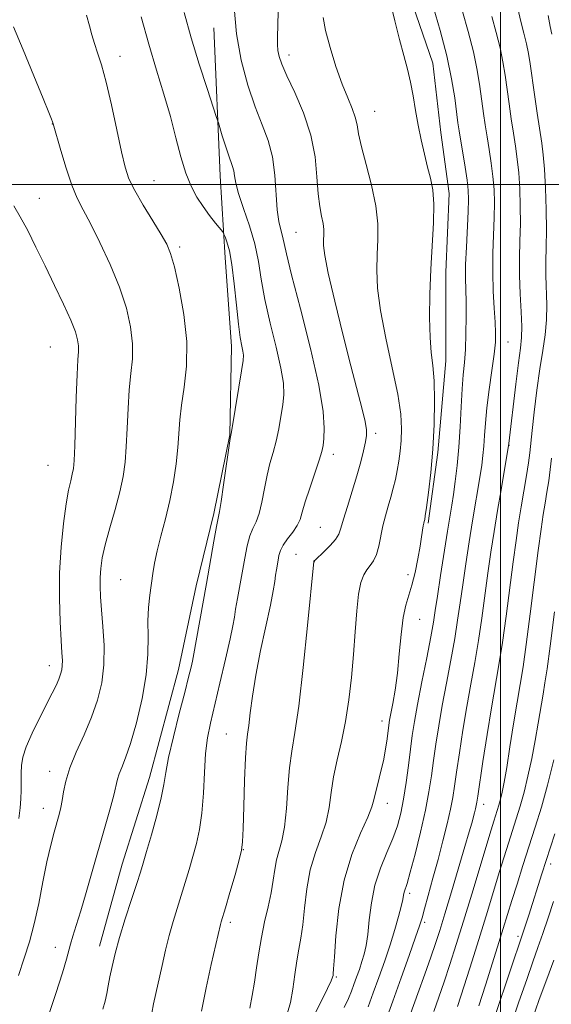
# Model space of a CAD drawing. Extents: x 2124800 to 2127700, y 314800 to 317700.
# Drawn here: x 2125895 to 2126011, y 316320 to 316536 of the extents above; entities that cross this region are included whole.
import ezdxf

# ---------------------------------------------------------------- set-up
doc = ezdxf.new("R2010")
doc.units = 0
doc.header["$MEASUREMENT"] = 0
for name, color, linetype, lineweight in [('DTM HARD BREAKLINE', 7, 'Continuous', 0), ('DTM SPOT ELEVATION', 2, 'Continuous', 13), ('GRID LINE', 7, 'Continuous', 0), ('INDEX CONTOUR', 41, 'Continuous', 13), ('INTERMEDIATE CONTOUR', 44, 'Continuous', 0)]:
    doc.layers.add(name, color=color, linetype=linetype, lineweight=lineweight)

msp = doc.modelspace()

# ---------------------------------------------------------------- linework, layer by layer
at = {"layer": 'DTM HARD BREAKLINE'}
for points in [[(2125950.36, 316656.93, 1018.45), (2125952.48, 316639.31, 1018.24), (2125958.11, 316616.06, 1018.21), (2125965.51, 316596.33, 1018.1), (2125970.8, 316581.18, 1017.78), (2125975.02, 316563.21, 1017.82), (2125977.84, 316548.06, 1017.54), (2125985.24, 316526.57, 1017.32), (2125987, 316511.41, 1017.36), (2125988.76, 316498.03, 1017.54), (2125988.06, 316480.76, 1017.4), (2125988.06, 316461.38, 1017.36), (2125986.29, 316441.3, 1017.78), (2125984.18, 316425.8, 1017.78)], [(2125937.32, 316534.32, 1024.79), (2125938.73, 316501.9, 1026.7), (2125939.79, 316483.93, 1028.56), (2125941.2, 316464.56, 1028.6), (2125940.84, 316445.18, 1028.04), (2125937.32, 316427.91, 1028.28), (2125933.44, 316412.06, 1028.6), (2125929.57, 316393.74, 1028.74), (2125923.22, 316370.13, 1028.78), (2125917.23, 316351.1, 1028.88), (2125912.3, 316333.14, 1028.67)]]:
    msp.add_polyline3d(points, dxfattribs=at)
at = {"layer": 'DTM SPOT ELEVATION'}
for p in [(2125916.8, 316528.06, 1029.41), (2125953.78, 316528.37, 1021.46), (2125972.52, 316516.01, 1019.16), (2125902, 316513.24, 1032.03), (2125924.25, 316500.83, 1029.13), (2125899.14, 316496.99, 1033.18), (2125955.32, 316489.51, 1023.02), (2125929.87, 316486.29, 1029.67), (2126001.65, 316465.46, 1013.19), (2125901.53, 316464.39, 1035.04), (2125972.7, 316445.46, 1021.61), (2126001.91, 316442.89, 1011.97), (2125963.43, 316440.91, 1023.52), (2125901.01, 316438.49, 1035.03), (2125960.61, 316424.92, 1022.99), (2125955.27, 316419.01, 1023), (2125959.28, 316417.41, 1021.97), (2125916.93, 316413.44, 1030.99), (2125979.82, 316414.5, 1018.42), (2125982.37, 316404.77, 1017.2), (2125901.31, 316394.58, 1034.63), (2125974.12, 316382.5, 1018.59), (2125940.02, 316379.61, 1024.9), (2125901.43, 316371.44, 1032.6), (2125975.26, 316364.48, 1017.36), (2125996.34, 316364.22, 1009.43), (2125900, 316363.34, 1032.71), (2125943.77, 316354.29, 1023.96), (2126011.02, 316351.15, 1001.46), (2125980.16, 316344.7, 1013.63), (2125940.93, 316338.36, 1023.62), (2125983.46, 316338.41, 1011.67), (2126003.86, 316335.33, 1002.39), (2125902.61, 316332.9, 1030.62), (2125964.14, 316326.43, 1017.81)]:
    msp.add_point(p, dxfattribs=at)
at = {"layer": 'GRID LINE', "flags": 128}
for points in [[(2126000, 317500), (2126000, 315000)], [(2125000, 316500), (2127500, 316500)]]:
    msp.add_lwpolyline(points, dxfattribs=at)
at = {"layer": 'INDEX CONTOUR', "flags": 128}
for points, elevation in [([(2125980.357, 316318.331), (2125981.96, 316322.762), (2125983.486, 316327.043), (2125984.791, 316330.772), (2125985.8, 316333.752), (2125986.718, 316336.618), (2125987.82, 316340.214), (2125989.283, 316345.056), (2125992.254, 316355.006), (2125993.181, 316358.167), (2125993.734, 316360.105), (2125994.348, 316362.389), (2125994.568, 316363.265), (2125994.733, 316363.981), (2125994.861, 316364.663), (2125995.065, 316366), (2125996.194, 316373.608), (2125997.099, 316379.52), (2125998.039, 316385.371), (2125999.675, 316394.807), (2126000.449, 316399.681), (2126001.25, 316405.47), (2126002.78, 316417.338), (2126003.419, 316421.998), (2126003.997, 316425.858), (2126004.569, 316429.382), (2126005.718, 316436.226), (2126006.161, 316439.034), (2126006.445, 316441.185), (2126006.954, 316446.09), (2126007.404, 316450.142), (2126007.985, 316454.905), (2126008.63, 316459.59), (2126009.266, 316463.596), (2126009.797, 316467.061), (2126010.118, 316470.314), (2126010.17, 316473.607), (2126009.959, 316480.071), (2126009.965, 316483.097), (2126010.034, 316486.283), (2126010.074, 316490.022), (2126010.015, 316494.521), (2126009.864, 316499.217), (2126009.651, 316503.363), (2126009.393, 316506.465), (2126009.064, 316509.06), (2126008.076, 316515.642), (2126007.48, 316519.72), (2126006.539, 316526.382), (2126006.177, 316528.688), (2126005.742, 316530.814), (2126005.154, 316533.119), (2126004.485, 316535.694), (2126003.847, 316538.564)], 1010), ([(2125898.769, 316310.803), (2125902.757, 316322.827), (2125904.205, 316327.324), (2125905.092, 316330.279), (2125905.97, 316333.574), (2125906.497, 316335.345), (2125907.231, 316337.71), (2125908.193, 316340.866), (2125909.384, 316344.909), (2125910.72, 316349.541), (2125913.416, 316358.964), (2125914.559, 316363.028), (2125915.417, 316366.219), (2125916.262, 316369.746), (2125916.619, 316370.907), (2125917.179, 316372.301), (2125917.99, 316374.374), (2125919.065, 316377.564), (2125920.362, 316382.103), (2125921.624, 316387.389), (2125922.54, 316392.613), (2125922.903, 316397.133), (2125922.914, 316400.97), (2125922.877, 316404.313), (2125923.027, 316407.321), (2125923.324, 316410.042), (2125923.958, 316414.748), (2125924.323, 316417.057), (2125924.892, 316419.73), (2125925.747, 316422.988), (2125926.754, 316426.724), (2125927.72, 316430.742), (2125928.49, 316434.845), (2125929.054, 316438.808), (2125929.431, 316442.397), (2125929.897, 316448.438), (2125930.263, 316451.677), (2125930.831, 316455.585), (2125931.323, 316460.229), (2125931.378, 316465.599), (2125930.759, 316471.537), (2125929.73, 316477.285), (2125928.678, 316481.933), (2125927.866, 316484.9), (2125927.039, 316486.912), (2125925.818, 316489.022), (2125923.97, 316491.993), (2125921.859, 316495.43), (2125919.997, 316498.645), (2125918.75, 316501.214), (2125917.905, 316503.758), (2125917.104, 316507.157), (2125916.076, 316511.963), (2125914.898, 316517.415), (2125913.734, 316522.424), (2125912.72, 316526.16), (2125911.878, 316528.826), (2125911.202, 316530.886), (2125910.661, 316532.766), (2125910.12, 316534.755), (2125909.423, 316537.103)], 1030), ([(2125953.443, 316318.541), (2125954.066, 316320.818), (2125954.573, 316323.715), (2125955.017, 316326.919), (2125955.448, 316329.95), (2125955.902, 316332.5), (2125956.357, 316334.943), (2125956.776, 316337.824), (2125957.157, 316341.514), (2125957.641, 316345.693), (2125958.405, 316349.868), (2125959.542, 316353.654), (2125960.811, 316357.092), (2125961.883, 316360.335), (2125962.539, 316363.525), (2125962.971, 316366.784), (2125963.474, 316370.228), (2125964.265, 316373.956), (2125965.223, 316378), (2125966.142, 316382.376), (2125966.867, 316387.077), (2125967.413, 316392.009), (2125967.839, 316397.049), (2125968.204, 316402.03), (2125968.565, 316406.578), (2125968.978, 316410.27), (2125969.489, 316412.815), (2125970.095, 316414.458), (2125970.785, 316415.579), (2125971.534, 316416.531), (2125972.273, 316417.573), (2125972.921, 316418.938), (2125973.428, 316420.784), (2125974.313, 316425.241), (2125974.858, 316427.439), (2125975.457, 316429.531), (2125976.047, 316431.533), (2125976.577, 316433.467), (2125977.041, 316435.389), (2125977.445, 316437.357), (2125977.793, 316439.423), (2125978.076, 316441.609), (2125978.284, 316443.922), (2125978.373, 316446.461), (2125978.19, 316449.658), (2125977.546, 316454.028), (2125976.357, 316459.835), (2125974.952, 316466.297), (2125973.765, 316472.384), (2125973.124, 316477.304), (2125972.943, 316481.249), (2125973.032, 316484.656), (2125973.191, 316487.937), (2125973.188, 316491.395), (2125972.781, 316495.312), (2125971.835, 316499.806), (2125970.643, 316504.353), (2125969.602, 316508.269), (2125968.995, 316511.068), (2125968.642, 316513.06), (2125968.246, 316514.753), (2125967.568, 316516.614), (2125966.601, 316518.94), (2125965.396, 316521.986), (2125964.037, 316525.848), (2125962.734, 316529.987), (2125961.727, 316533.706), (2125961.209, 316536.536)], 1020), ([(2126002.138, 316315.354), (2126004.045, 316320.939), (2126005.749, 316325.888), (2126007.1, 316329.711), (2126008.219, 316332.834), (2126009.297, 316335.906), (2126010.466, 316339.38), (2126011.639, 316342.911)], 1000)]:
    msp.add_lwpolyline(points, dxfattribs=dict(at, elevation=elevation))
at = {"layer": 'INTERMEDIATE CONTOUR', "flags": 128}
for points, elevation in [([(2125934.585, 316318.944), (2125935.611, 316324.014), (2125936.758, 316329.164), (2125938.79, 316337.903), (2125938.952, 316338.471), (2125939.874, 316341.585), (2125940.846, 316344.923), (2125941.947, 316348.759), (2125942.872, 316352.056), (2125943.391, 316354.168), (2125943.61, 316356.026), (2125943.711, 316358.949), (2125943.846, 316363.783), (2125944.027, 316369.46), (2125944.233, 316374.434), (2125944.45, 316377.6), (2125944.684, 316379.601), (2125944.95, 316381.519), (2125945.275, 316384.247), (2125945.755, 316387.933), (2125946.5, 316392.536), (2125947.557, 316397.883), (2125949.702, 316407.846), (2125950.315, 316411.006), (2125950.635, 316413.029), (2125950.819, 316414.419), (2125950.993, 316415.604), (2125951.358, 316417.73), (2125951.557, 316418.744), (2125951.891, 316419.81), (2125952.503, 316421.007), (2125953.465, 316422.378), (2125954.568, 316423.839), (2125955.53, 316425.272), (2125956.164, 316426.641), (2125956.661, 316428.244), (2125957.303, 316430.457), (2125958.281, 316433.477), (2125960.352, 316439.595), (2125960.931, 316441.478), (2125961.22, 316442.834), (2125961.38, 316444.322), (2125961.485, 316446.592), (2125961.253, 316450.285), (2125960.316, 316456.039), (2125958.476, 316464.052), (2125956.246, 316472.763), (2125954.311, 316480.171), (2125953.178, 316484.795), (2125952.339, 316488.672), (2125951.956, 316490.057), (2125951.529, 316491.873), (2125951.168, 316494.452), (2125950.653, 316502.025), (2125950.118, 316506.027), (2125949.165, 316509.595), (2125947.862, 316513.076), (2125946.332, 316517.003), (2125944.724, 316521.766), (2125943.272, 316527.19), (2125942.237, 316532.967), (2125941.79, 316538.727)], 1024), ([(2125958.989, 316317.483), (2125960.782, 316321.039), (2125962.199, 316323.881), (2125962.995, 316325.583), (2125963.309, 316326.396), (2125963.386, 316326.735), (2125963.433, 316327.081), (2125963.523, 316328.168), (2125963.698, 316330.79), (2125964.023, 316335.441), (2125964.66, 316341.399), (2125965.797, 316347.635), (2125967.506, 316353.259), (2125969.4, 316357.923), (2125970.977, 316361.415), (2125971.877, 316363.67), (2125972.318, 316365.217), (2125972.658, 316366.734), (2125973.174, 316368.745), (2125973.807, 316371.164), (2125974.415, 316373.752), (2125974.883, 316376.277), (2125975.214, 316378.535), (2125975.603, 316381.576), (2125975.777, 316382.664), (2125976.465, 316386.28), (2125976.968, 316389.244), (2125977.46, 316392.921), (2125977.874, 316397.153), (2125978.265, 316401.419), (2125978.718, 316405.11), (2125979.295, 316407.823), (2125980.662, 316412.234), (2125981.339, 316415.017), (2125981.946, 316418.026), (2125982.435, 316420.763), (2125982.774, 316422.836), (2125983.134, 316425.224), (2125983.236, 316425.808), (2125983.313, 316426.15), (2125983.374, 316426.368), (2125983.437, 316426.646), (2125983.566, 316427.441), (2125983.829, 316429.273), (2125984.264, 316432.511), (2125984.771, 316436.896), (2125985.218, 316442.011), (2125985.492, 316447.42), (2125985.577, 316452.6), (2125985.477, 316457.005), (2125985.213, 316460.327), (2125984.89, 316463.199), (2125984.624, 316466.487), (2125984.513, 316470.833), (2125984.564, 316475.98), (2125984.762, 316481.442), (2125985.34, 316491.615), (2125985.421, 316495.681), (2125985.191, 316498.796), (2125984.706, 316501.336), (2125984.067, 316503.817), (2125983.364, 316506.639), (2125982.663, 316509.752), (2125982.016, 316512.998), (2125981.456, 316516.228), (2125980.932, 316519.37), (2125980.367, 316522.369), (2125979.697, 316525.234), (2125978.896, 316528.237), (2125977.946, 316531.715), (2125976.873, 316535.834), (2125975.865, 316540.074)], 1018), ([(2125965.861, 316319.715), (2125966.769, 316321.697), (2125967.418, 316323.28), (2125967.971, 316324.764), (2125968.552, 316326.379), (2125969.15, 316328.085), (2125969.716, 316329.775), (2125970.211, 316331.417), (2125970.634, 316333.278), (2125970.992, 316335.704), (2125971.324, 316338.918), (2125971.786, 316342.656), (2125972.56, 316346.535), (2125973.758, 316350.228), (2125975.161, 316353.64), (2125976.479, 316356.735), (2125977.486, 316359.534), (2125978.23, 316362.309), (2125978.825, 316365.39), (2125979.366, 316368.978), (2125979.865, 316372.757), (2125980.312, 316376.282), (2125980.723, 316379.301), (2125981.204, 316382.338), (2125981.887, 316386.113), (2125982.842, 316391.042), (2125983.887, 316396.344), (2125984.779, 316400.935), (2125985.355, 316404.111), (2125985.764, 316406.678), (2125986.234, 316409.821), (2125986.924, 316414.335), (2125988.455, 316424.087), (2125989.371, 316429.768), (2125989.726, 316432.084), (2125990.127, 316434.956), (2125990.544, 316438.449), (2125990.911, 316442.483), (2125991.189, 316446.914), (2125991.411, 316451.324), (2125991.631, 316455.226), (2125991.885, 316458.315), (2125992.141, 316461.001), (2125992.35, 316463.871), (2125992.476, 316467.326), (2125992.52, 316471.003), (2125992.494, 316474.349), (2125992.366, 316479.485), (2125992.394, 316482.427), (2125992.552, 316486.271), (2125992.966, 316494.105), (2125993.046, 316496.701), (2125992.976, 316498.715), (2125992.723, 316500.897), (2125992.287, 316503.769), (2125990.976, 316511.736), (2125990.72, 316513.489), (2125990.002, 316518.931), (2125989.323, 316523.153), (2125988.284, 316528.17), (2125986.855, 316533.685), (2125985.322, 316538.985)], 1016), ([(2125913.001, 316319.328), (2125913.513, 316321.129), (2125913.899, 316322.794), (2125914.234, 316324.507), (2125914.595, 316326.434), (2125915.061, 316328.734), (2125915.722, 316331.553), (2125916.672, 316335.028), (2125917.941, 316339.155), (2125919.304, 316343.353), (2125920.476, 316346.896), (2125921.266, 316349.337), (2125921.877, 316351.345), (2125922.608, 316353.87), (2125923.659, 316357.55), (2125924.823, 316361.785), (2125925.793, 316365.662), (2125926.37, 316368.582), (2125926.797, 316371.193), (2125927.42, 316374.453), (2125928.48, 316378.995), (2125929.766, 316384.104), (2125930.958, 316388.739), (2125931.802, 316392.083), (2125932.325, 316394.244), (2125932.623, 316395.554), (2125932.799, 316396.415), (2125935.712, 316412.609), (2125937.329, 316421.846), (2125937.903, 316425.051), (2125938.552, 316428.396), (2125938.913, 316430.577), (2125939.459, 316434.239), (2125940.909, 316444.317), (2125941.146, 316445.81), (2125942.78, 316455.563), (2125943.374, 316459.188), (2125943.71, 316461.407), (2125943.799, 316462.597), (2125943.693, 316463.45), (2125943.445, 316464.598), (2125943.097, 316466.46), (2125942.689, 316469.398), (2125942.254, 316473.554), (2125941.785, 316478.211), (2125941.271, 316482.427), (2125940.717, 316485.467), (2125940.191, 316487.409), (2125939.786, 316488.533), (2125939.536, 316489.136), (2125939.254, 316489.593), (2125937.708, 316491.535), (2125936.4, 316493.22), (2125934.977, 316495.156), (2125933.606, 316497.223), (2125932.332, 316499.583), (2125931.166, 316502.471), (2125930.098, 316506.055), (2125929.023, 316510.236), (2125927.814, 316514.85), (2125926.378, 316519.768), (2125924.774, 316525.024), (2125923.097, 316530.689), (2125921.44, 316536.721)], 1028), ([(2125923.719, 316318.468), (2125924.134, 316320.517), (2125925.988, 316328.952), (2125926.729, 316332.254), (2125927.53, 316335.497), (2125928.386, 316338.526), (2125929.276, 316341.399), (2125930.171, 316344.228), (2125931.047, 316347.098), (2125931.899, 316349.983), (2125932.724, 316352.83), (2125933.508, 316355.651), (2125934.197, 316358.704), (2125934.719, 316362.311), (2125935.039, 316366.637), (2125935.261, 316371.208), (2125935.521, 316375.39), (2125935.942, 316378.792), (2125936.585, 316381.994), (2125938.661, 316390.744), (2125939.876, 316395.997), (2125940.874, 316400.457), (2125941.471, 316403.343), (2125941.804, 316405.215), (2125942.087, 316406.97), (2125942.489, 316409.305), (2125944.067, 316418.14), (2125944.61, 316420.828), (2125945.203, 316423.028), (2125945.867, 316424.66), (2125946.56, 316426.118), (2125947.222, 316427.925), (2125947.812, 316430.441), (2125948.368, 316433.383), (2125948.95, 316436.31), (2125949.595, 316438.896), (2125950.271, 316441.287), (2125950.924, 316443.744), (2125951.509, 316446.44), (2125952, 316449.199), (2125952.377, 316451.755), (2125952.597, 316454), (2125952.526, 316456.441), (2125952.004, 316459.744), (2125950.96, 316464.325), (2125949.672, 316469.612), (2125948.5, 316474.784), (2125947.695, 316479.228), (2125947.053, 316483.149), (2125946.255, 316486.96), (2125945.093, 316490.929), (2125943.804, 316494.752), (2125942.729, 316497.982), (2125942.123, 316500.294), (2125941.85, 316501.859), (2125941.682, 316502.97), (2125941.428, 316503.919), (2125940.507, 316506.456), (2125939.845, 316508.469), (2125939.172, 316510.625), (2125938.3, 316513.486), (2125937.919, 316514.663), (2125935.829, 316520.993), (2125934.114, 316526.335), (2125932.343, 316532.132), (2125930.79, 316537.684)], 1026), ([(2125945.158, 316319.589), (2125945.698, 316322.337), (2125946.223, 316325.268), (2125946.681, 316328.403), (2125947.142, 316331.695), (2125947.706, 316335.082), (2125948.43, 316338.486), (2125949.199, 316341.79), (2125949.854, 316344.858), (2125950.291, 316347.587), (2125950.622, 316349.987), (2125951.014, 316352.101), (2125952.22, 316356.261), (2125952.789, 316359.254), (2125953.184, 316363.324), (2125953.493, 316367.91), (2125953.851, 316372.236), (2125954.37, 316375.891), (2125955.058, 316379.927), (2125955.904, 316385.761), (2125956.865, 316394.174), (2125957.797, 316403.405), (2125959.164, 316417.406), (2125959.187, 316417.46), (2125959.255, 316417.546), (2125959.53, 316417.813), (2125961.366, 316419.532), (2125962.733, 316420.887), (2125963.916, 316422.227), (2125964.645, 316423.4), (2125965.125, 316424.727), (2125965.675, 316426.653), (2125966.529, 316429.466), (2125967.571, 316432.819), (2125968.599, 316436.209), (2125969.444, 316439.207), (2125970.081, 316441.686), (2125970.516, 316443.593), (2125970.746, 316444.974), (2125970.729, 316446.277), (2125970.412, 316448.046), (2125969.746, 316450.779), (2125967.289, 316460.257), (2125965.531, 316467.207), (2125963.754, 316474.454), (2125962.34, 316480.555), (2125961.568, 316484.448), (2125961.301, 316486.602), (2125961.302, 316487.871), (2125961.356, 316488.979), (2125961.355, 316490.147), (2125961.217, 316491.47), (2125960.897, 316493.067), (2125960.492, 316495.154), (2125960.133, 316497.974), (2125959.874, 316501.678), (2125959.457, 316506.06), (2125958.544, 316510.823), (2125956.941, 316515.646), (2125955.022, 316520.109), (2125953.303, 316523.766), (2125952.183, 316526.318), (2125951.587, 316528.038), (2125951.326, 316529.347), (2125951.232, 316530.649), (2125951.237, 316532.286), (2125951.378, 316537.725)], 1022), ([(2125971.089, 316319.892), (2125972.204, 316322.922), (2125973.428, 316326.323), (2125974.686, 316329.915), (2125975.876, 316333.472), (2125976.909, 316336.776), (2125977.738, 316339.637), (2125978.325, 316341.873), (2125978.661, 316343.376), (2125978.838, 316344.328), (2125978.974, 316344.986), (2125979.589, 316346.915), (2125980.291, 316349.344), (2125981.34, 316353.305), (2125982.538, 316358.135), (2125983.616, 316362.914), (2125984.38, 316366.945), (2125984.912, 316370.431), (2125985.368, 316373.794), (2125985.88, 316377.403), (2125986.502, 316381.4), (2125987.271, 316385.865), (2125988.191, 316390.797), (2125989.149, 316395.832), (2125990.002, 316400.517), (2125990.653, 316404.564), (2125991.191, 316408.328), (2125991.749, 316412.327), (2125992.426, 316416.907), (2125993.174, 316421.738), (2125993.908, 316426.318), (2125995.561, 316436.243), (2125995.912, 316438.537), (2125996.176, 316440.608), (2125996.37, 316442.685), (2125996.521, 316444.99), (2125996.713, 316447.721), (2125997.04, 316451.07), (2125997.554, 316455.084), (2125998.138, 316459.228), (2125998.628, 316462.821), (2125998.899, 316465.418), (2125998.961, 316467.508), (2125998.861, 316469.814), (2125998.655, 316472.893), (2125998.441, 316476.629), (2125998.325, 316480.737), (2125998.379, 316484.945), (2125998.669, 316492.744), (2125998.702, 316495.974), (2125998.605, 316498.882), (2125998.365, 316501.719), (2125997.989, 316504.667), (2125997.536, 316507.633), (2125997.079, 316510.455), (2125996.676, 316513.038), (2125996.307, 316515.566), (2125995.514, 316521.414), (2125994.94, 316524.999), (2125994.103, 316529.052), (2125992.954, 316533.496), (2125991.709, 316537.888)], 1014), ([(2125974.76, 316316.504), (2125976.437, 316321.082), (2125978.282, 316326.19), (2125980.049, 316331.134), (2125981.453, 316335.111), (2125982.314, 316337.614), (2125982.858, 316339.351), (2125983.413, 316341.32), (2125984.231, 316344.281), (2125985.257, 316348.037), (2125986.362, 316352.147), (2125987.424, 316356.204), (2125988.36, 316359.945), (2125989.096, 316363.139), (2125989.596, 316365.713), (2125989.986, 316368.204), (2125990.424, 316371.306), (2125991.037, 316375.506), (2125991.801, 316380.46), (2125992.654, 316385.618), (2125993.541, 316390.552), (2125994.412, 316395.32), (2125995.225, 316400.099), (2125995.952, 316405.016), (2125997.264, 316414.832), (2125997.927, 316419.479), (2125998.622, 316424.005), (2125999.361, 316428.549), (2126000.134, 316433.126), (2126001.874, 316443.282), (2126003.405, 316456.275), (2126003.985, 316460.946), (2126004.407, 316464.133), (2126004.64, 316466.439), (2126004.677, 316468.849), (2126004.533, 316472.112), (2126004.32, 316476.004), (2126004.171, 316480.06), (2126004.181, 316483.919), (2126004.283, 316487.639), (2126004.372, 316491.384), (2126004.359, 316495.248), (2126004.234, 316499.05), (2126004.008, 316502.541), (2126003.691, 316505.566), (2126003.3, 316508.346), (2126002.855, 316511.196), (2126002.376, 316514.34), (2126001.894, 316517.643), (2126001.028, 316523.898), (2126000.559, 316526.843), (2125999.923, 316529.933), (2125999.054, 316533.308), (2125998.097, 316536.791)], 1012), ([(2126011.254, 316532.93), (2126010.873, 316534.597), (2126010.446, 316537)], 1008), ([(2125894.583, 316326.756), (2125895.831, 316330.53), (2125896.968, 316334.129), (2125898.02, 316338.031), (2125899.007, 316342.538), (2125899.936, 316347.266), (2125900.809, 316351.655), (2125901.625, 316355.263), (2125902.358, 316358.105), (2125903.461, 316362.03), (2125903.836, 316363.53), (2125904.138, 316365.095), (2125904.432, 316366.981), (2125904.91, 316369.312), (2125905.794, 316372.183), (2125907.211, 316375.622), (2125908.918, 316379.418), (2125910.57, 316383.298), (2125911.883, 316387.062), (2125912.781, 316390.822), (2125913.245, 316394.769), (2125913.288, 316398.988), (2125913.066, 316403.152), (2125912.766, 316406.828), (2125912.549, 316409.708), (2125912.443, 316411.976), (2125912.447, 316413.942), (2125912.577, 316415.911), (2125912.917, 316418.189), (2125913.566, 316421.081), (2125914.566, 316424.751), (2125915.711, 316428.797), (2125916.744, 316432.676), (2125917.46, 316436.018), (2125917.901, 316439.148), (2125918.169, 316442.558), (2125918.361, 316446.583), (2125918.554, 316450.897), (2125918.823, 316455.008), (2125919.192, 316458.571), (2125919.499, 316461.816), (2125919.533, 316465.119), (2125919.114, 316468.795), (2125918.173, 316472.918), (2125916.67, 316477.502), (2125914.636, 316482.461), (2125912.39, 316487.297), (2125910.319, 316491.411), (2125908.71, 316494.441), (2125907.433, 316496.971), (2125906.254, 316499.823), (2125905.014, 316503.527), (2125903.837, 316507.448), (2125902.179, 316513.305), (2125902.046, 316513.698), (2125901.815, 316514.299), (2125901.22, 316515.779), (2125899.98, 316518.826), (2125897.958, 316523.765), (2125895.594, 316529.478), (2125893.473, 316534.483)], 1032), ([(2125894.668, 316361.092), (2125894.957, 316363.434), (2125895.106, 316365.393), (2125895.167, 316367.342), (2125895.18, 316369.273), (2125895.181, 316371.08), (2125895.234, 316372.736), (2125895.523, 316374.527), (2125896.261, 316376.816), (2125897.566, 316379.818), (2125899.172, 316383.125), (2125901.927, 316388.54), (2125902.79, 316390.287), (2125903.393, 316391.613), (2125903.803, 316392.701), (2125904.053, 316393.67), (2125904.168, 316394.625), (2125904.174, 316395.733), (2125904.084, 316397.409), (2125903.912, 316400.131), (2125903.692, 316404.213), (2125903.535, 316409.316), (2125903.57, 316414.935), (2125903.887, 316420.574), (2125904.401, 316425.762), (2125904.985, 316430.034), (2125905.531, 316433.068), (2125905.997, 316435.101), (2125906.358, 316436.514), (2125906.604, 316437.755), (2125906.771, 316439.557), (2125906.907, 316442.719), (2125907.211, 316453.356), (2125907.383, 316458.34), (2125907.554, 316461.558), (2125907.675, 316463.404), (2125907.689, 316464.64), (2125907.521, 316465.948), (2125907.024, 316467.718), (2125906.034, 316470.26), (2125904.459, 316473.76), (2125902.493, 316477.889), (2125900.4, 316482.19), (2125898.407, 316486.255), (2125896.589, 316489.876), (2125894.983, 316492.895), (2125893.588, 316495.28)], 1034), ([(2125985.475, 316318.872), (2125986.56, 316321.956), (2125987.712, 316325.346), (2125988.954, 316329.137), (2125990.339, 316333.506), (2125991.928, 316338.648), (2125993.727, 316344.568), (2125997.977, 316358.653), (2125998.569, 316360.572), (2125999.315, 316362.906), (2125999.666, 316364.052), (2126000.02, 316365.331), (2126000.391, 316366.889), (2126000.827, 316369.08), (2126001.385, 316372.314), (2126002.096, 316376.786), (2126002.882, 316381.835), (2126003.64, 316386.586), (2126004.304, 316390.495), (2126004.946, 316394.348), (2126005.673, 316399.263), (2126006.549, 316405.923), (2126008.295, 316419.844), (2126008.911, 316424.517), (2126009.373, 316427.705), (2126009.773, 316430.193), (2126010.18, 316432.63), (2126010.573, 316435.108), (2126010.908, 316437.582), (2126011.161, 316440.054)], 1008), ([(2125990.634, 316319.92), (2125992.091, 316324.468), (2125993.827, 316329.954), (2125995.59, 316335.6), (2125997.176, 316340.759), (2125999.766, 316349.283), (2126000.817, 316352.699), (2126001.756, 316355.698), (2126003.476, 316361.071), (2126004.317, 316363.817), (2126005.166, 316366.886), (2126006.026, 316370.419), (2126006.862, 316374.265), (2126007.63, 316378.194), (2126008.294, 316381.986), (2126009.329, 316388.383), (2126009.744, 316390.856), (2126010.22, 316393.912), (2126010.895, 316398.845), (2126011.847, 316406.376)], 1006), ([(2125995.292, 316320.07), (2125996.736, 316324.582), (2125998.292, 316329.484), (2125999.692, 316333.937), (2126002.537, 316343.155), (2126003.657, 316346.748), (2126004.942, 316350.825), (2126007.637, 316359.235), (2126008.969, 316363.582), (2126010.312, 316368.441), (2126011.661, 316373.95)], 1004), ([(2125998.975, 316318.437), (2126004.996, 316336.199), (2126006.206, 316339.936), (2126009.086, 316349.002), (2126011.913, 316357.75)], 1002), ([(2126006.869, 316316.821), (2126008.496, 316321.458), (2126010.126, 316325.945), (2126011.669, 316330.124)], 998)]:
    msp.add_lwpolyline(points, dxfattribs=dict(at, elevation=elevation))

doc.saveas('drawing.dxf')
